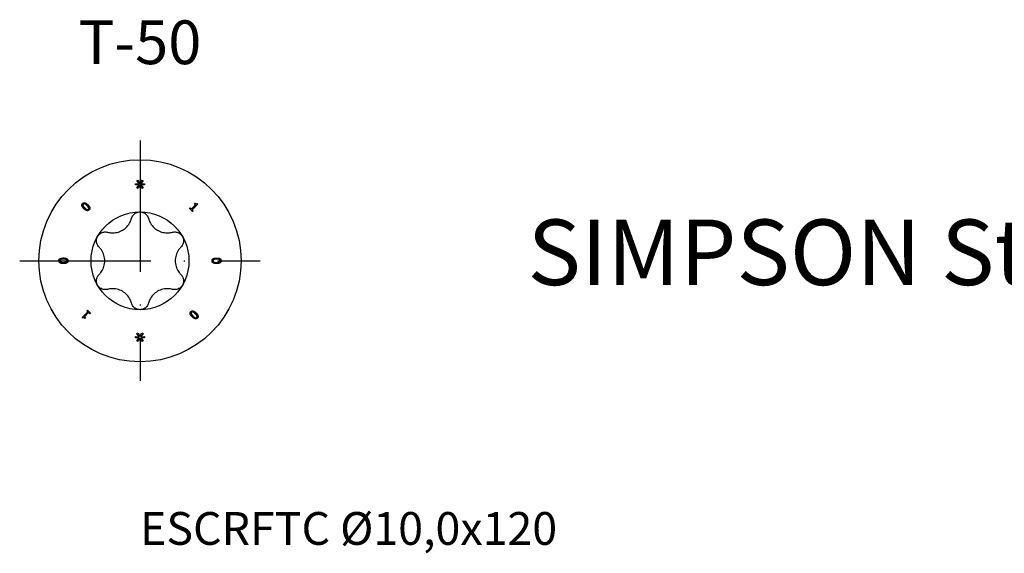
# Model space of a CAD drawing. Units: millimetres. Extents: x 2600 to 4864, y 1772 to 2322.
# Drawn here: x 3648 to 3738, y 2273 to 2322 of the extents above; entities that cross this region are included whole.
import ezdxf

# ---------------------------------------------------------------- set-up
doc = ezdxf.new("R2010")
doc.units = ezdxf.units.MM
doc.linetypes.add('ACAD_ISO10W100', pattern=[18, 12, -3, 0, -3])
doc.layers.add('Axis', color=4, linetype='ACAD_ISO10W100')
doc.layers.add('Dimension (ISO)', color=1, linetype='Continuous', lineweight=20)
doc.layers.add('Part', color=7, linetype='Continuous', lineweight=25)
doc.styles.add('SST Default Text (Arial 2.00mm)', font='arial.ttf')
doc.styles.get("Standard").update_dxf_attribs({"font": 'arial.ttf'})

# ---------------------------------------------------------------- blocks, each defined once
blk = doc.blocks.new('ESCRFTC 10.0_T-50')
at = {"layer": 'Axis'}
for p, q in [((0, 11), (0, -11)), ((-11, 0), (11, 0))]:
    blk.add_line(p, q, dxfattribs=at)
at = {"layer": 'Part'}
for p, q in [((-0.275, 7.335), (-0.18, 7.392)), ((-0.086, 7.048), (-0.275, 7.335)), ((-0.18, 7.392), (-0.001, 7.083)), ((-0.001, 7.083), (0.18, 7.392)), ((0.275, 7.335), (0.086, 7.05)), ((0.18, 7.392), (0.275, 7.335)), ((-0.404, 7.056), (-0.086, 7.048)), ((-0.404, 6.946), (-0.404, 7.056)), ((-0.086, 6.953), (-0.404, 6.946)), ((-0.277, 6.668), (-0.086, 6.953)), ((-0.181, 6.61), (-0.277, 6.668)), ((-0.001, 6.919), (-0.181, 6.61)), ((0.181, 6.61), (-0.001, 6.919)), ((0.086, 7.05), (0.404, 7.056)), ((0.086, 6.952), (0.277, 6.668)), ((0.404, 6.946), (0.086, 6.952)), ((0.277, 6.668), (0.181, 6.61)), ((0.404, 7.056), (0.404, 6.946)), ((4.539, 4.793), (4.597, 4.85)), ((4.815, 4.517), (4.539, 4.793)), ((4.597, 4.85), (4.7, 4.748)), ((4.7, 4.748), (5.079, 5.127)), ((5.283, 5.184), (4.773, 4.675)), ((4.773, 4.675), (4.873, 4.574)), ((4.873, 4.574), (4.815, 4.517)), ((4.976, 5.229), (5.028, 5.281)), ((5.079, 5.127), (4.976, 5.229)), ((5.224, 5.243), (5.283, 5.184)), ((-5.283, -5.184), (-4.773, -4.675)), ((-5.224, -5.243), (-5.283, -5.184)), ((-4.7, -4.748), (-5.079, -5.127)), ((-5.079, -5.127), (-4.976, -5.229)), ((-4.976, -5.229), (-5.028, -5.281)), ((-4.873, -4.574), (-4.815, -4.517)), ((-4.773, -4.675), (-4.873, -4.574)), ((-4.815, -4.517), (-4.539, -4.793)), ((-4.597, -4.85), (-4.7, -4.748)), ((-4.539, -4.793), (-4.597, -4.85)), ((-0.404, -6.944), (-0.086, -6.952)), ((-0.404, -7.054), (-0.404, -6.944)), ((-0.086, -7.047), (-0.404, -7.054)), ((-0.277, -7.332), (-0.086, -7.047)), ((-0.275, -6.665), (-0.18, -6.608)), ((-0.086, -6.952), (-0.275, -6.665)), ((-0.001, -7.081), (-0.181, -7.39)), ((-0.18, -6.608), (-0.001, -6.917)), ((-0.001, -6.917), (0.18, -6.608)), ((0.181, -7.39), (-0.001, -7.081)), ((0.275, -6.665), (0.086, -6.95)), ((0.086, -6.95), (0.404, -6.944)), ((0.086, -7.048), (0.277, -7.332)), ((0.404, -7.054), (0.086, -7.048)), ((0.18, -6.608), (0.275, -6.665)), ((0.404, -6.944), (0.404, -7.054)), ((-0.181, -7.39), (-0.277, -7.332)), ((0.277, -7.332), (0.181, -7.39))]:
    blk.add_line(p, q, dxfattribs=at)
for radius in [9.25, 4.475]:
    blk.add_circle((0, 0), radius, dxfattribs=at)
for points in [[(-5.13, 4.769), (-5.283, 4.922), (-5.336, 5.152), (-5.244, 5.245)], [(-5.244, 5.245), (-5.151, 5.338), (-4.917, 5.279), (-4.769, 5.131)], [(-5.181, 5.182), (-5.213, 5.15), (-5.224, 5.08), (-5.206, 5.038)], [(-5.206, 5.038), (-5.188, 4.998), (-5.109, 4.901), (-5.053, 4.846)], [(-5.039, 5.206), (-5.08, 5.224), (-5.149, 5.214), (-5.181, 5.182)], [(-4.655, 4.656), (-4.748, 4.562), (-4.981, 4.62), (-5.13, 4.769)], [(-5.053, 4.846), (-4.994, 4.786), (-4.906, 4.714), (-4.863, 4.695)], [(-4.846, 5.054), (-4.904, 5.112), (-4.999, 5.189), (-5.039, 5.206)], [(-4.863, 4.695), (-4.823, 4.676), (-4.751, 4.685), (-4.718, 4.718)], [(-4.694, 4.862), (-4.711, 4.9), (-4.788, 4.996), (-4.846, 5.054)], [(-4.769, 5.131), (-4.617, 4.979), (-4.563, 4.748), (-4.655, 4.656)], [(-4.718, 4.718), (-4.686, 4.75), (-4.675, 4.82), (-4.694, 4.862)], [(5.028, 5.281), (5.086, 5.223), (5.174, 5.201), (5.224, 5.243)], [(-7.417, 0.001), (-7.417, 0.132), (-7.209, 0.256), (-7, 0.256)], [(-7, -0.255), (-7.216, -0.255), (-7.417, -0.13), (-7.417, 0.001)], [(-7.245, 0.118), (-7.286, 0.102), (-7.328, 0.045), (-7.328, 0.001)], [(-7.328, 0.001), (-7.328, -0.044), (-7.286, -0.102), (-7.243, -0.119)], [(-7, 0.147), (-7.083, 0.147), (-7.204, 0.134), (-7.245, 0.118)], [(-7, 0.256), (-6.785, 0.256), (-6.583, 0.131), (-6.583, 0.001)], [(-6.757, 0.119), (-6.796, 0.134), (-6.918, 0.147), (-7, 0.147)], [(-6.583, 0.001), (-6.583, -0.132), (-6.789, -0.255), (-7, -0.255)], [(-6.759, -0.119), (-6.717, -0.104), (-6.672, -0.046), (-6.672, 0.001)], [(-6.672, 0.001), (-6.672, 0.045), (-6.714, 0.102), (-6.757, 0.119)], [(6.583, -0.001), (6.583, 0.132), (6.789, 0.255), (7, 0.255)], [(6.759, 0.119), (6.717, 0.104), (6.672, 0.046), (6.672, -0.001)], [(7, 0.147), (6.915, 0.147), (6.803, 0.136), (6.759, 0.119)], [(7, 0.255), (7.216, 0.255), (7.417, 0.13), (7.417, -0.001)], [(7.243, 0.119), (7.203, 0.135), (7.078, 0.147), (7, 0.147)], [(7.328, -0.001), (7.328, 0.044), (7.286, 0.102), (7.243, 0.119)], [(-7.243, -0.119), (-7.203, -0.135), (-7.078, -0.147), (-7, -0.147)], [(-7, -0.147), (-6.915, -0.147), (-6.803, -0.136), (-6.759, -0.119)], [(7, -0.256), (6.785, -0.256), (6.583, -0.131), (6.583, -0.001)], [(6.672, -0.001), (6.672, -0.045), (6.714, -0.102), (6.757, -0.119)], [(6.757, -0.119), (6.796, -0.134), (6.918, -0.147), (7, -0.147)], [(7.417, -0.001), (7.417, -0.132), (7.209, -0.256), (7, -0.256)], [(7, -0.147), (7.083, -0.147), (7.204, -0.134), (7.245, -0.118)], [(7.245, -0.118), (7.286, -0.102), (7.328, -0.045), (7.328, -0.001)], [(-5.028, -5.281), (-5.086, -5.223), (-5.174, -5.201), (-5.224, -5.243)], [(4.769, -5.131), (4.617, -4.979), (4.563, -4.748), (4.655, -4.656)], [(4.655, -4.656), (4.748, -4.562), (4.981, -4.62), (5.13, -4.769)], [(4.718, -4.718), (4.686, -4.75), (4.675, -4.82), (4.694, -4.862)], [(4.694, -4.862), (4.711, -4.9), (4.788, -4.996), (4.846, -5.054)], [(4.863, -4.695), (4.823, -4.676), (4.751, -4.685), (4.718, -4.718)], [(5.244, -5.245), (5.151, -5.338), (4.917, -5.279), (4.769, -5.131)], [(4.846, -5.054), (4.904, -5.112), (4.999, -5.189), (5.039, -5.206)], [(5.053, -4.846), (4.994, -4.786), (4.906, -4.714), (4.863, -4.695)], [(5.039, -5.206), (5.08, -5.224), (5.149, -5.214), (5.181, -5.182)], [(5.206, -5.038), (5.188, -4.998), (5.109, -4.901), (5.053, -4.846)], [(5.13, -4.769), (5.283, -4.922), (5.336, -5.152), (5.244, -5.245)], [(5.181, -5.182), (5.213, -5.15), (5.224, -5.08), (5.206, -5.038)]]:
    blk.add_open_spline(points, degree=2, dxfattribs=at)
for points, knots in [([(-2.962, 2.615), (-2.848, 2.585), (-2.731, 2.566), (-2.456, 2.548), (-2.277, 2.56), (-1.928, 2.64), (-1.759, 2.709), (-1.466, 2.877), (-1.322, 2.99), (-1.078, 3.252), (-0.978, 3.401), (-0.857, 3.648), (-0.815, 3.758), (-0.784, 3.873)], [0.0750526, 0.0750526, 0.0750526, 0.0750526, 0.1101464, 0.1101464, 0.1607537, 0.1607537, 0.2113611, 0.2113611, 0.2619684, 0.2619684, 0.3125758, 0.3125758, 0.3476695, 0.3476695, 0.3476695, 0.3476695]), ([(-0.784, 3.873), (-0.755, 3.982), (-0.702, 4.085), (-0.562, 4.26), (-0.465, 4.34), (-0.243, 4.447), (-0.119, 4.475), (0, 4.475)], [0.0401, 0.0401, 0.0401, 0.0401, 0.0737722, 0.0737722, 0.109367, 0.109367, 0.1449618, 0.1449618, 0.1449618, 0.1449618]), ([(0, 4.475), (0.119, 4.475), (0.243, 4.447), (0.465, 4.34), (0.562, 4.26), (0.702, 4.085), (0.755, 3.982), (0.784, 3.873)], [0.1449618, 0.1449618, 0.1449618, 0.1449618, 0.1805567, 0.1805567, 0.2161515, 0.2161515, 0.2498237, 0.2498237, 0.2498237, 0.2498237]), ([(0.784, 3.873), (0.815, 3.758), (0.857, 3.648), (0.978, 3.401), (1.078, 3.252), (1.322, 2.99), (1.466, 2.877), (1.759, 2.709), (1.928, 2.64), (2.277, 2.56), (2.456, 2.548), (2.731, 2.566), (2.848, 2.585), (2.962, 2.615)], [0.0750526, 0.0750526, 0.0750526, 0.0750526, 0.1101464, 0.1101464, 0.1607537, 0.1607537, 0.2113611, 0.2113611, 0.2619684, 0.2619684, 0.3125758, 0.3125758, 0.3476695, 0.3476695, 0.3476695, 0.3476695]), ([(-3.746, 1.258), (-3.826, 1.337), (-3.888, 1.434), (-3.97, 1.643), (-3.991, 1.767), (-3.973, 2.013), (-3.935, 2.135), (-3.875, 2.237)], [0.0401, 0.0401, 0.0401, 0.0401, 0.0737722, 0.0737722, 0.109367, 0.109367, 0.1449618, 0.1449618, 0.1449618, 0.1449618]), ([(-3.875, 2.237), (-3.816, 2.34), (-3.73, 2.434), (-3.526, 2.573), (-3.408, 2.617), (-3.186, 2.65), (-3.071, 2.645), (-2.962, 2.615)], [0.1449618, 0.1449618, 0.1449618, 0.1449618, 0.1805567, 0.1805567, 0.2161515, 0.2161515, 0.2498237, 0.2498237, 0.2498237, 0.2498237]), ([(2.962, 2.615), (3.071, 2.645), (3.186, 2.65), (3.408, 2.617), (3.526, 2.573), (3.73, 2.434), (3.816, 2.34), (3.875, 2.237)], [0.0401, 0.0401, 0.0401, 0.0401, 0.0737722, 0.0737722, 0.109367, 0.109367, 0.1449618, 0.1449618, 0.1449618, 0.1449618]), ([(3.875, 2.237), (3.935, 2.135), (3.973, 2.013), (3.991, 1.767), (3.97, 1.643), (3.888, 1.434), (3.826, 1.337), (3.746, 1.258)], [0.1449618, 0.1449618, 0.1449618, 0.1449618, 0.1805567, 0.1805567, 0.2161515, 0.2161515, 0.2498237, 0.2498237, 0.2498237, 0.2498237]), ([(-3.746, -1.258), (-3.662, -1.174), (-3.588, -1.082), (-3.435, -0.853), (-3.356, -0.692), (-3.251, -0.35), (-3.225, -0.169), (-3.225, 0.169), (-3.251, 0.35), (-3.356, 0.692), (-3.435, 0.853), (-3.588, 1.082), (-3.662, 1.174), (-3.746, 1.258)], [0.0750526, 0.0750526, 0.0750526, 0.0750526, 0.1101464, 0.1101464, 0.1607537, 0.1607537, 0.2113611, 0.2113611, 0.2619684, 0.2619684, 0.3125758, 0.3125758, 0.3476695, 0.3476695, 0.3476695, 0.3476695]), ([(3.746, 1.258), (3.662, 1.174), (3.588, 1.082), (3.435, 0.853), (3.356, 0.692), (3.251, 0.35), (3.225, 0.169), (3.225, -0.169), (3.251, -0.35), (3.356, -0.692), (3.435, -0.853), (3.588, -1.082), (3.662, -1.174), (3.746, -1.258)], [0.0750526, 0.0750526, 0.0750526, 0.0750526, 0.1101464, 0.1101464, 0.1607537, 0.1607537, 0.2113611, 0.2113611, 0.2619684, 0.2619684, 0.3125758, 0.3125758, 0.3476695, 0.3476695, 0.3476695, 0.3476695]), ([(-3.875, -2.238), (-3.935, -2.135), (-3.973, -2.013), (-3.991, -1.767), (-3.97, -1.643), (-3.888, -1.434), (-3.826, -1.337), (-3.746, -1.258)], [0.1449618, 0.1449618, 0.1449618, 0.1449618, 0.1805567, 0.1805567, 0.2161515, 0.2161515, 0.2498237, 0.2498237, 0.2498237, 0.2498237]), ([(3.746, -1.258), (3.826, -1.337), (3.888, -1.434), (3.97, -1.643), (3.991, -1.767), (3.973, -2.013), (3.935, -2.135), (3.875, -2.238)], [0.0401, 0.0401, 0.0401, 0.0401, 0.0737722, 0.0737722, 0.109367, 0.109367, 0.1449618, 0.1449618, 0.1449618, 0.1449618]), ([(-2.962, -2.615), (-3.071, -2.645), (-3.186, -2.65), (-3.408, -2.617), (-3.526, -2.573), (-3.73, -2.434), (-3.816, -2.34), (-3.875, -2.238)], [0.0401, 0.0401, 0.0401, 0.0401, 0.0737722, 0.0737722, 0.109367, 0.109367, 0.1449618, 0.1449618, 0.1449618, 0.1449618]), ([(-0.784, -3.873), (-0.815, -3.758), (-0.857, -3.648), (-0.978, -3.401), (-1.078, -3.252), (-1.322, -2.99), (-1.466, -2.877), (-1.759, -2.709), (-1.928, -2.64), (-2.277, -2.56), (-2.456, -2.548), (-2.731, -2.566), (-2.848, -2.585), (-2.962, -2.615)], [0.0750526, 0.0750526, 0.0750526, 0.0750526, 0.1101464, 0.1101464, 0.1607537, 0.1607537, 0.2113611, 0.2113611, 0.2619684, 0.2619684, 0.3125758, 0.3125758, 0.3476695, 0.3476695, 0.3476695, 0.3476695]), ([(2.962, -2.615), (2.848, -2.585), (2.731, -2.566), (2.456, -2.548), (2.277, -2.56), (1.928, -2.64), (1.759, -2.709), (1.466, -2.877), (1.322, -2.99), (1.078, -3.252), (0.978, -3.401), (0.857, -3.648), (0.815, -3.758), (0.784, -3.873)], [0.0750526, 0.0750526, 0.0750526, 0.0750526, 0.1101464, 0.1101464, 0.1607537, 0.1607537, 0.2113611, 0.2113611, 0.2619684, 0.2619684, 0.3125758, 0.3125758, 0.3476695, 0.3476695, 0.3476695, 0.3476695]), ([(3.875, -2.238), (3.816, -2.34), (3.73, -2.434), (3.526, -2.573), (3.408, -2.617), (3.186, -2.65), (3.071, -2.645), (2.962, -2.615)], [0.1449618, 0.1449618, 0.1449618, 0.1449618, 0.1805567, 0.1805567, 0.2161515, 0.2161515, 0.2498237, 0.2498237, 0.2498237, 0.2498237]), ([(0, -4.475), (-0.119, -4.475), (-0.243, -4.447), (-0.465, -4.34), (-0.562, -4.26), (-0.702, -4.085), (-0.755, -3.982), (-0.784, -3.873)], [0.1449618, 0.1449618, 0.1449618, 0.1449618, 0.1805567, 0.1805567, 0.2161515, 0.2161515, 0.2498237, 0.2498237, 0.2498237, 0.2498237]), ([(0.784, -3.873), (0.755, -3.982), (0.702, -4.085), (0.562, -4.26), (0.465, -4.34), (0.243, -4.447), (0.119, -4.475), (0, -4.475)], [0.0401, 0.0401, 0.0401, 0.0401, 0.0737722, 0.0737722, 0.109367, 0.109367, 0.1449618, 0.1449618, 0.1449618, 0.1449618])]:
    blk.add_open_spline(points, degree=3, knots=knots, dxfattribs=at)

msp = doc.modelspace()

# ---------------------------------------------------------------- block references
at = {"layer": 'Axis'}
msp.add_blockref('ESCRFTC 10.0_T-50', (3659, 2300), dxfattribs=at)

# ---------------------------------------------------------------- texts
for s, width, insert, char_height, attachment_point in [('T-50', 14.12229, (3659, 2320), 4, 5), ('ESCRFTC Ø10,0x120', 45.6853, (3659, 2277), 3, 1)]:
    msp.add_mtext_dynamic_manual_height_columns(s, width=width, gutter_width=1, heights=[0], dxfattribs=dict(insert=insert, char_height=char_height, attachment_point=attachment_point))
at = {"layer": 'Dimension (ISO)', "insert": (3819.121, 2300), "char_height": 6, "width": 276.52298, "attachment_point": 5, "style": 'SST Default Text (Arial 2.00mm)'}
msp.add_mtext('SIMPSON Strong-Tie ESCRFTC CONSTRUCTION SCREWS, Ø10 mm', dxfattribs=at)

doc.saveas('drawing.dxf')
